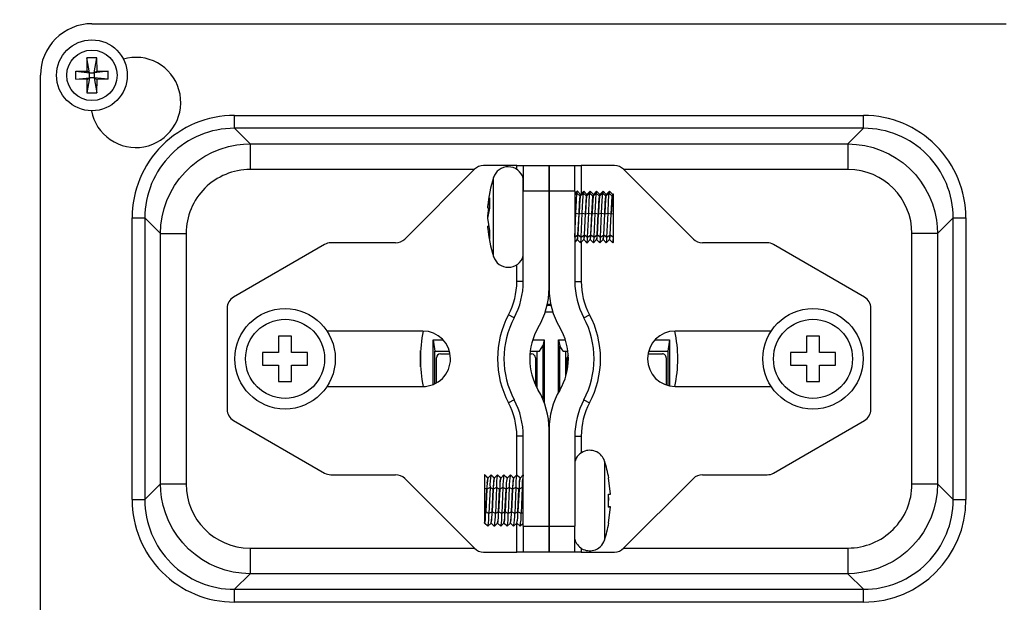
# Model space of a CAD drawing. Extents: x 0 to 1680, y 0 to 1188.
# Drawn here: x 301 to 377, y 902 to 948 of the extents above; entities that cross this region are included whole.
import ezdxf

# ---------------------------------------------------------------- set-up
doc = ezdxf.new("R2010")
doc.units = 0
doc.layers.get('0').update_dxf_attribs({"linetype": 'CONTINUOUS'})

msp = doc.modelspace()

# ---------------------------------------------------------------- linework, layer by layer
at = {"color": 7}
for p, q in [((306.347595, 947.257812), (377.347992, 947.257812)), ((305.963196, 944.616638), (305.949585, 943.589844)), ((306.162384, 943.442627), (305.963196, 944.616638)), ((306.731995, 944.616638), (305.963196, 944.616638)), ((306.532379, 943.442627), (306.731995, 944.616638)), ((306.744781, 943.589844), (306.731598, 944.616638)), ((309.104797, 944.591431), (308.791992, 944.517822)), ((302.347595, 899.257446), (302.347595, 943.257812)), ((305.085602, 943.257812), (305.0896, 943.582275)), ((305.0896, 942.944214), (305.085602, 943.257812)), ((305.0896, 943.582275), (305.949585, 943.589844)), ((305.0896, 943.582275), (306.162384, 943.442627)), ((305.0896, 942.944214), (306.162384, 943.072632)), ((305.949585, 942.937012), (305.0896, 942.944214)), ((306.162384, 943.442627), (305.948395, 943.59021)), ((305.949188, 942.936646), (306.162384, 943.072632)), ((305.949982, 942.937012), (305.963593, 941.899048)), ((306.162384, 943.072632), (305.963196, 941.899048)), ((306.162384, 943.442627), (306.532379, 943.442627)), ((306.162384, 943.072632), (306.162384, 943.442627)), ((306.532379, 943.072632), (306.162384, 943.072632)), ((306.746399, 943.59021), (306.532379, 943.442627)), ((307.605591, 943.582275), (306.532379, 943.442627)), ((306.532379, 943.442627), (306.532379, 943.072632)), ((307.605591, 942.944214), (306.532379, 943.072632)), ((306.532379, 943.072632), (306.731995, 941.899048)), ((306.532379, 943.072632), (306.746796, 942.936646)), ((306.731995, 941.899048), (306.745605, 942.937012)), ((306.745605, 943.589844), (307.605591, 943.582275)), ((307.605591, 942.944214), (306.745605, 942.937012)), ((307.609192, 943.257812), (307.605591, 943.582275)), ((307.605591, 942.944214), (307.609192, 943.257812)), ((305.963196, 941.899048), (306.731995, 941.899048)), ((317.420807, 940.139038), (366.27478, 940.139038)), ((317.420807, 939.14502), (317.420807, 940.139038)), ((366.27478, 939.14502), (366.27478, 940.139038)), ((317.420807, 939.14502), (318.633606, 937.932251)), ((366.27478, 939.14502), (317.420807, 939.14502)), ((365.061981, 937.932251), (366.27478, 939.14502)), ((315.708801, 937.281433), (316.320007, 937.530273)), ((316.320007, 937.530273), (316.951202, 937.721069)), ((316.951202, 937.721069), (317.596405, 937.851807)), ((317.596405, 937.851807), (318.11319, 937.911865)), ((318.11319, 937.911865), (318.633606, 937.932251)), ((318.633606, 937.932251), (365.061981, 937.932251)), ((318.633606, 937.932251), (318.633606, 935.943481)), ((365.061981, 937.932251), (365.720001, 937.899414)), ((365.061981, 937.932251), (365.061981, 935.943481)), ((365.720001, 937.899414), (366.371979, 937.80426)), ((366.371979, 937.80426), (367.01239, 937.647827)), ((367.01239, 937.647827), (367.634796, 937.432617)), ((314.573181, 936.618225), (315.124786, 936.976257)), ((315.124786, 936.976257), (315.708801, 937.281433)), ((367.634796, 937.432617), (368.234406, 937.160278)), ((368.234406, 937.160278), (368.805206, 936.833008)), ((368.805206, 936.833008), (369.342804, 936.452271)), ((313.583191, 935.751831), (314.057983, 936.208618)), ((314.057983, 936.208618), (314.573181, 936.618225)), ((339.347595, 936.257812), (336.761993, 936.257812)), ((339.347595, 936.257812), (339.547607, 936.257812)), ((339.347595, 935.956665), (339.347595, 936.257812)), ((339.547607, 936.257812), (339.806, 936.257812)), ((339.806, 936.257812), (339.847595, 936.257812)), ((339.847595, 936.257812), (341.847595, 936.257812)), ((339.847595, 936.257812), (339.847595, 934.257812)), ((341.847595, 936.257812), (341.847595, 934.257812)), ((341.847595, 936.257812), (343.847595, 936.257812)), ((341.847595, 934.257812), (341.847595, 936.257812)), ((343.847595, 934.257812), (343.847595, 936.257812)), ((343.847595, 936.257812), (343.889587, 936.257812)), ((343.889587, 936.257812), (344.147583, 936.257812)), ((344.147583, 936.257812), (344.347595, 936.257812)), ((346.933594, 936.257812), (344.347595, 936.257812)), ((344.347595, 936.257812), (344.347595, 934.060242)), ((369.342804, 936.452271), (369.84198, 936.022217)), ((369.84198, 936.022217), (370.298401, 935.547058)), ((312.7724, 934.715027), (313.153198, 935.252258)), ((313.153198, 935.252258), (313.583191, 935.751831)), ((336.033203, 935.943481), (318.633606, 935.943481)), ((336.054779, 935.965027), (330.640381, 930.550659)), ((337.53598, 934.163818), (337.53598, 935.326233)), ((339.847595, 929.906616), (339.847595, 935.257812)), ((353.054779, 930.550659), (347.640808, 935.965027)), ((365.061981, 935.943481), (347.661987, 935.943481)), ((365.087189, 935.942627), (365.061981, 935.942627)), ((370.298401, 935.547058), (370.707581, 935.03186)), ((312.444397, 934.144226), (312.7724, 934.715027)), ((370.707581, 935.03186), (371.0672, 934.479431)), ((371.0672, 934.479431), (371.372406, 933.895874)), ((312.171997, 933.545044), (312.444397, 934.144226)), ((337.216797, 933.737427), (337.073181, 932.960632)), ((337.216797, 933.737427), (337.216797, 932.954224)), ((337.53598, 929.853455), (337.53598, 934.163818)), ((341.847595, 934.257812), (339.847595, 934.257812)), ((339.847595, 927.263062), (339.847595, 934.257812)), ((341.847595, 934.257812), (341.847595, 926.740601)), ((343.847595, 934.257812), (341.847595, 934.257812)), ((341.847595, 926.740601), (341.847595, 934.257812)), ((343.847595, 934.257812), (343.847595, 927.263062)), ((344.040405, 934.256226), (343.847595, 934.060242)), ((343.847595, 933.959839), (344.014404, 934.117432)), ((343.974396, 933.533447), (344.014404, 934.117432)), ((344.040405, 934.256226), (344.014404, 934.117432)), ((344.014404, 934.117432), (344.259979, 933.88501)), ((344.041199, 934.25708), (344.040405, 934.256226)), ((344.04718, 934.255859), (344.041199, 934.25708)), ((344.293579, 934.005859), (344.04718, 934.255859)), ((344.268799, 933.88501), (344.218781, 933.205078)), ((344.220398, 933.377441), (344.259979, 933.88501)), ((344.268799, 933.88501), (344.514404, 934.117432)), ((344.293579, 934.006226), (344.269592, 933.88501)), ((344.540405, 934.256226), (344.294403, 934.005859)), ((344.474396, 933.533447), (344.514404, 934.117432)), ((344.540405, 934.256226), (344.514404, 934.117432)), ((344.514404, 934.117432), (344.759979, 933.88501)), ((344.541199, 934.25708), (344.540405, 934.256226)), ((344.54718, 934.255859), (344.541199, 934.25708)), ((344.793579, 934.005859), (344.54718, 934.255859)), ((344.768799, 933.88501), (344.718781, 933.205078)), ((344.720398, 933.377441), (344.759979, 933.88501)), ((344.768799, 933.88501), (345.014404, 934.117432)), ((344.793579, 934.006226), (344.769592, 933.88501)), ((345.040405, 934.256226), (344.794403, 934.005859)), ((344.974396, 933.533447), (345.014404, 934.117432)), ((345.040405, 934.256226), (345.014404, 934.117432)), ((345.014404, 934.117432), (345.259979, 933.88501)), ((345.041199, 934.25708), (345.040405, 934.256226)), ((345.04718, 934.255859), (345.041199, 934.25708)), ((345.293579, 934.005859), (345.04718, 934.255859)), ((345.268799, 933.88501), (345.218781, 933.205078)), ((345.220398, 933.377441), (345.259979, 933.88501)), ((345.268799, 933.88501), (345.514404, 934.117432)), ((345.293579, 934.006226), (345.269592, 933.88501)), ((345.540405, 934.256226), (345.294403, 934.005859)), ((345.474396, 933.533447), (345.514404, 934.117432)), ((345.540405, 934.256226), (345.514404, 934.117432)), ((345.514404, 934.117432), (345.759979, 933.88501)), ((345.541199, 934.25708), (345.540405, 934.256226)), ((345.54718, 934.255859), (345.541199, 934.25708)), ((345.793579, 934.005859), (345.54718, 934.255859)), ((345.768799, 933.88501), (345.718781, 933.205078)), ((345.720398, 933.377441), (345.759979, 933.88501)), ((345.768799, 933.88501), (346.014404, 934.117432)), ((345.793579, 934.006226), (345.769592, 933.88501)), ((346.040405, 934.256226), (345.794403, 934.005859)), ((345.974396, 933.533447), (346.014404, 934.117432)), ((346.040405, 934.256226), (346.014404, 934.117432)), ((346.014404, 934.117432), (346.259979, 933.88501)), ((346.041199, 934.25708), (346.040405, 934.256226)), ((346.04718, 934.255859), (346.041199, 934.25708)), ((346.293579, 934.005859), (346.04718, 934.255859)), ((346.268799, 933.88501), (346.218781, 933.205078)), ((346.220398, 933.377441), (346.259979, 933.88501)), ((346.268799, 933.88501), (346.514404, 934.117432)), ((346.293579, 934.006226), (346.269592, 933.88501)), ((346.540405, 934.256226), (346.294403, 934.005859)), ((346.474396, 933.533447), (346.514404, 934.117432)), ((346.540405, 934.256226), (346.514404, 934.117432)), ((346.514404, 934.117432), (346.759979, 933.88501)), ((346.541199, 934.25708), (346.540405, 934.256226)), ((346.54718, 934.255859), (346.541199, 934.25708)), ((346.793579, 934.005859), (346.54718, 934.255859)), ((346.768799, 933.88501), (346.718781, 933.205078)), ((346.720398, 933.377441), (346.759979, 933.88501)), ((346.768799, 933.88501), (346.847595, 933.959839)), ((346.793579, 934.006226), (346.769592, 933.88501)), ((346.847595, 934.060242), (346.794403, 934.005859)), ((346.847595, 933.959839), (346.847595, 934.060242)), ((346.847595, 932.537842), (346.847595, 933.959839)), ((371.372406, 933.895874), (371.620789, 933.285828)), ((311.801208, 932.28186), (311.956787, 932.922241)), ((311.956787, 932.922241), (312.171997, 933.545044)), ((337.145203, 932.960632), (337.072784, 932.338623)), ((337.216797, 932.954224), (337.072784, 932.176636)), ((337.080383, 933.063477), (337.073181, 932.960632)), ((337.073181, 932.960632), (337.2164, 932.960632)), ((343.931183, 932.550232), (343.974396, 933.533447)), ((344.176788, 932.513428), (344.220398, 933.377441)), ((344.218781, 933.205078), (344.185181, 932.513428)), ((344.431183, 932.550232), (344.474396, 933.533447)), ((344.676788, 932.513428), (344.720398, 933.377441)), ((344.718781, 933.205078), (344.685181, 932.513428)), ((344.931183, 932.550232), (344.974396, 933.533447)), ((345.176788, 932.513428), (345.220398, 933.377441)), ((345.218781, 933.205078), (345.185181, 932.513428)), ((345.431183, 932.550232), (345.474396, 933.533447)), ((345.676788, 932.513428), (345.720398, 933.377441)), ((345.718781, 933.205078), (345.685608, 932.513428)), ((345.931183, 932.550232), (345.974396, 933.533447)), ((346.176788, 932.513428), (346.220398, 933.377441)), ((346.218781, 933.205078), (346.185608, 932.513428)), ((346.431183, 932.550232), (346.474396, 933.533447)), ((346.676788, 932.513428), (346.720398, 933.377441)), ((346.718781, 933.205078), (346.685608, 932.513428)), ((371.620789, 933.285828), (371.811188, 932.655029)), ((309.466003, 910.330688), (309.466003, 932.184631)), ((309.466003, 932.184631), (310.460388, 932.184631)), ((311.673187, 930.971802), (310.460388, 932.184631)), ((310.460388, 932.184631), (310.460388, 910.330688)), ((311.70639, 931.629456), (311.801208, 932.28186)), ((337.072784, 932.338623), (337.080383, 932.257812)), ((337.072784, 932.338623), (337.0896, 932.338623)), ((337.072784, 932.176636), (337.216797, 931.197021)), ((343.847595, 932.537842), (343.931183, 932.550232)), ((343.847992, 930.690674), (343.930786, 932.550232)), ((343.931183, 932.550232), (344.176788, 932.513428)), ((344.093597, 930.88623), (344.176392, 932.513428)), ((344.102386, 930.88623), (344.185181, 932.513428)), ((344.185181, 932.513428), (344.431183, 932.550232)), ((344.347992, 930.690674), (344.430786, 932.550232)), ((344.431183, 932.550232), (344.676788, 932.513428)), ((344.593597, 930.88623), (344.676392, 932.513428)), ((344.602386, 930.88623), (344.685181, 932.513428)), ((344.685181, 932.513428), (344.931183, 932.550232)), ((344.847992, 930.690674), (344.930786, 932.550232)), ((344.931183, 932.550232), (345.176788, 932.513428)), ((345.093597, 930.88623), (345.176392, 932.513428)), ((345.102386, 930.88623), (345.185181, 932.513428)), ((345.185181, 932.513428), (345.431183, 932.550232)), ((345.347992, 930.690674), (345.430786, 932.550232)), ((345.431183, 932.550232), (345.676788, 932.513428)), ((345.593597, 930.88623), (345.676392, 932.513428)), ((345.602386, 930.88623), (345.685181, 932.513428)), ((345.685608, 932.513428), (345.931183, 932.550232)), ((345.847992, 930.690674), (345.930786, 932.550232)), ((345.931183, 932.550232), (346.176788, 932.513428)), ((346.093597, 930.88623), (346.176392, 932.513428)), ((346.102386, 930.88623), (346.185181, 932.513428)), ((346.185608, 932.513428), (346.431183, 932.550232)), ((346.347992, 930.690674), (346.430786, 932.550232)), ((346.431183, 932.550232), (346.676788, 932.513428)), ((346.593597, 930.88623), (346.676392, 932.513428)), ((346.602386, 930.88623), (346.685181, 932.513428)), ((346.685608, 932.513428), (346.847595, 932.537842)), ((346.847595, 930.690674), (346.847595, 932.537842)), ((371.811188, 932.655029), (371.941589, 932.008667)), ((373.234802, 932.184631), (372.022003, 930.971802)), ((373.234802, 910.330688), (373.234802, 932.184631)), ((373.234802, 932.184631), (374.229187, 932.184631)), ((374.229187, 932.184631), (374.229187, 910.330688)), ((311.673187, 930.971802), (311.70639, 931.629456)), ((337.073181, 931.555054), (337.080383, 931.452271)), ((337.073181, 931.555054), (337.145203, 931.555054)), ((337.080383, 931.452271), (337.216797, 930.575806)), ((371.941589, 932.008667), (372.00119, 931.491821)), ((372.00119, 931.491821), (372.022003, 930.971802)), ((311.673187, 930.971802), (313.661987, 930.971802)), ((311.673187, 911.543457), (311.673187, 930.971802)), ((313.661987, 930.971802), (313.661987, 911.543457)), ((313.662781, 930.99707), (313.662781, 930.971802)), ((337.216797, 931.197021), (337.216797, 930.575806)), ((343.847595, 930.690674), (344.093597, 930.88623)), ((344.10199, 930.88623), (344.347595, 930.690674)), ((344.347595, 930.690674), (344.593597, 930.88623)), ((344.60199, 930.88623), (344.847595, 930.690674)), ((344.847595, 930.690674), (345.093597, 930.88623)), ((345.10199, 930.88623), (345.347595, 930.690674)), ((345.347595, 930.690674), (345.593597, 930.88623)), ((345.60199, 930.88623), (345.847595, 930.690674)), ((345.847595, 930.690674), (346.093597, 930.88623)), ((346.10199, 930.88623), (346.347595, 930.690674)), ((346.347595, 930.690674), (346.593597, 930.88623)), ((346.60199, 930.88623), (346.847595, 930.690674)), ((346.847595, 930.310669), (346.847595, 930.690674)), ((370.0336, 911.543457), (370.0336, 930.971802)), ((372.022003, 930.971802), (370.0336, 930.971802)), ((372.022003, 930.971802), (372.022003, 911.543457)), ((324.410004, 930.12384), (317.347595, 926.046265)), ((329.933594, 930.257812), (324.910004, 930.257812)), ((337.53598, 929.189453), (337.53598, 929.853455)), ((339.847595, 929.257812), (339.847595, 929.906616)), ((344.043579, 930.509888), (343.847595, 930.310669)), ((344.039581, 930.507812), (344.048401, 930.507812)), ((344.290405, 930.259399), (344.044403, 930.509888)), ((344.290405, 930.259399), (344.296387, 930.258667)), ((344.296387, 930.258667), (344.29718, 930.259399)), ((344.543579, 930.509888), (344.29718, 930.259399)), ((344.347595, 930.310669), (344.347595, 927.263062)), ((344.539581, 930.507812), (344.548401, 930.507812)), ((344.790405, 930.259399), (344.544403, 930.509888)), ((344.790405, 930.259399), (344.796387, 930.258667)), ((344.796387, 930.258667), (344.79718, 930.259399)), ((345.043579, 930.509888), (344.79718, 930.259399)), ((345.039581, 930.507812), (345.048401, 930.507812)), ((345.290405, 930.259399), (345.044403, 930.509888)), ((345.290405, 930.259399), (345.296387, 930.258667)), ((345.296387, 930.258667), (345.29718, 930.259399)), ((345.543579, 930.509888), (345.29718, 930.259399)), ((345.539581, 930.507812), (345.548401, 930.507812)), ((345.790405, 930.259399), (345.544403, 930.509888)), ((345.790405, 930.259399), (345.796387, 930.258667)), ((345.796387, 930.258667), (345.79718, 930.259399)), ((346.043579, 930.509888), (345.79718, 930.259399)), ((346.039581, 930.507812), (346.048401, 930.507812)), ((346.290405, 930.259399), (346.044403, 930.509888)), ((346.290405, 930.259399), (346.296387, 930.258667)), ((346.296387, 930.258667), (346.29718, 930.259399)), ((346.543579, 930.509888), (346.29718, 930.259399)), ((346.539581, 930.507812), (346.548401, 930.507812)), ((346.790405, 930.259399), (346.544403, 930.509888)), ((346.790405, 930.259399), (346.796387, 930.258667)), ((346.796387, 930.258667), (346.79718, 930.259399)), ((346.847595, 930.310669), (346.79718, 930.259399)), ((358.785583, 930.257812), (353.761993, 930.257812)), ((366.347992, 926.046265), (359.285583, 930.12384)), ((339.347595, 927.263062), (339.347595, 928.558655)), ((339.847595, 927.263062), (339.347595, 927.263062)), ((343.847595, 927.263062), (344.347595, 927.263062)), ((341.701202, 925.423035), (341.994385, 925.423035)), ((341.719604, 925.507812), (341.975983, 925.507812)), ((316.847595, 925.180237), (316.847595, 917.335083)), ((339.142792, 924.441406), (338.701599, 924.676636)), ((341.560791, 924.907837), (342.134399, 924.907837)), ((344.552399, 924.441406), (344.993591, 924.676636)), ((366.847992, 917.335083), (366.847992, 925.180237)), ((321.347595, 923.007812), (320.846405, 923.007446)), ((320.846405, 923.007446), (320.847198, 921.757812)), ((321.846405, 923.00824), (321.347595, 923.007812)), ((321.847198, 921.757812), (321.846405, 923.00824)), ((332.047607, 923.407837), (324.601196, 923.407837)), ((359.094391, 923.407837), (351.647583, 923.407837)), ((362.347992, 923.007812), (361.846802, 923.007446)), ((361.846802, 923.007446), (361.847595, 921.757812)), ((362.846802, 923.00824), (362.347992, 923.007812)), ((362.847595, 921.757812), (362.846802, 923.00824)), ((332.848785, 922.721069), (333.622803, 922.721069)), ((332.848785, 919.262634), (332.848785, 922.721069)), ((332.848785, 922.721069), (332.982788, 921.83783)), ((340.577606, 922.721069), (341.475189, 922.721069)), ((341.098389, 921.83783), (341.362793, 922.259033)), ((341.475189, 922.721069), (341.362793, 922.259033)), ((341.362793, 922.259033), (341.362793, 918.138245)), ((341.475189, 922.721069), (341.475189, 917.856201)), ((342.580383, 918.647827), (342.580383, 922.721069)), ((342.580383, 922.721069), (343.117584, 922.721069)), ((342.580383, 922.721069), (342.69278, 922.259033)), ((342.69278, 918.845032), (342.69278, 922.259033)), ((342.957184, 921.83783), (342.69278, 922.259033)), ((350.072388, 922.721069), (351.206787, 922.721069)), ((351.206787, 922.721069), (351.072784, 921.83783)), ((351.206787, 922.721069), (351.206787, 919.153442)), ((319.597595, 921.757812), (319.597595, 921.257812)), ((320.847198, 921.757812), (319.597595, 921.757812)), ((323.097595, 921.757812), (321.847198, 921.757812)), ((323.097595, 921.257812), (323.097595, 921.757812)), ((331.867584, 921.889832), (331.867584, 920.625854)), ((331.867584, 921.889404), (331.867584, 920.625854)), ((331.867584, 920.625854), (331.867584, 921.889404)), ((331.867584, 921.889404), (331.867584, 920.625854)), ((332.982788, 921.83783), (334.117981, 921.83783)), ((332.982788, 919.321838), (332.982788, 921.83783)), ((333.407593, 921.637817), (334.164001, 921.637817)), ((340.362793, 921.637817), (340.487579, 921.637817)), ((340.383179, 921.83783), (341.098389, 921.83783)), ((340.912781, 921.83783), (340.912781, 919.005859)), ((342.957184, 921.83783), (343.312408, 921.83783)), ((343.142792, 919.874268), (343.142792, 921.83783)), ((343.339996, 921.532654), (343.267609, 921.33783)), ((349.531586, 921.637817), (350.647583, 921.637817)), ((349.577606, 921.83783), (351.072784, 921.83783)), ((351.072784, 921.83783), (351.072784, 919.186279)), ((360.597992, 921.757812), (360.597992, 921.257812)), ((361.847595, 921.757812), (360.597992, 921.757812)), ((364.097992, 921.757812), (362.847595, 921.757812)), ((364.097992, 921.257812), (364.097992, 921.757812)), ((319.597595, 921.257812), (319.597595, 920.757812)), ((319.597595, 920.757812), (320.847992, 920.757812)), ((320.847992, 920.757812), (320.848785, 919.507446)), ((321.847992, 920.757812), (323.097595, 920.757812)), ((321.848785, 919.50824), (321.847992, 920.757812)), ((323.097595, 920.757812), (323.097595, 921.257812)), ((333.107605, 919.387085), (333.107605, 921.33783)), ((340.787598, 921.33783), (340.787598, 919.256653)), ((343.267609, 920.387451), (343.267609, 921.33783)), ((350.947601, 921.33783), (350.947601, 919.225037)), ((360.597992, 921.257812), (360.597992, 920.757812)), ((360.597992, 920.757812), (361.847992, 920.757812)), ((361.847992, 920.757812), (361.849182, 919.507446)), ((362.847992, 920.757812), (364.097992, 920.757812)), ((362.849182, 919.50824), (362.847992, 920.757812)), ((364.097992, 920.757812), (364.097992, 921.257812)), ((320.848785, 919.507446), (321.347595, 919.507812)), ((321.347595, 919.507812), (321.848785, 919.50824)), ((361.849182, 919.507446), (362.347992, 919.507812)), ((362.347992, 919.507812), (362.849182, 919.50824)), ((324.601196, 919.107849), (332.047607, 919.107849)), ((351.647583, 919.107849), (359.094391, 919.107849)), ((339.142792, 918.073853), (338.701599, 917.838623)), ((344.552399, 918.073853), (344.993591, 917.838623)), ((317.347595, 916.469055), (324.410004, 912.391846)), ((359.285583, 912.391846), (366.347992, 916.469055)), ((341.847595, 915.774658), (341.847595, 908.257812)), ((341.847595, 908.257812), (341.847595, 915.774658)), ((339.347595, 912.257812), (339.347595, 915.252686)), ((339.847595, 915.252686), (339.347595, 915.252686)), ((339.847595, 908.257812), (339.847595, 915.252686)), ((343.847595, 915.252686), (343.847595, 908.257812)), ((343.847595, 915.252686), (344.347595, 915.252686)), ((344.347595, 915.252686), (344.347595, 913.956665)), ((346.159607, 913.325806), (346.159607, 910.257812)), ((310.460388, 910.330688), (311.673187, 911.543457)), ((311.673187, 911.543457), (313.661987, 911.543457)), ((311.693604, 911.023438), (311.673187, 911.543457)), ((324.910004, 912.257812), (329.933594, 912.257812)), ((330.640381, 911.9646), (336.054779, 906.550659)), ((336.850403, 912.256226), (336.847595, 912.257812)), ((337.093201, 912.007812), (336.847595, 912.257812)), ((336.847595, 912.257812), (336.847595, 911.215454)), ((336.850403, 912.256226), (337.096405, 912.006226)), ((337.10199, 912.007812), (337.093201, 912.007812)), ((337.098785, 912.006226), (337.344788, 912.256226)), ((337.347595, 912.257812), (337.344788, 912.256226)), ((337.350403, 912.256226), (337.347595, 912.257812)), ((337.593201, 912.007812), (337.347595, 912.257812)), ((337.350403, 912.256226), (337.596405, 912.006226)), ((337.60199, 912.007812), (337.593201, 912.007812)), ((337.598785, 912.006226), (337.844788, 912.256226)), ((337.847595, 912.257812), (337.844788, 912.256226)), ((337.850403, 912.256226), (337.847595, 912.257812)), ((338.093201, 912.007812), (337.847595, 912.257812)), ((337.850403, 912.256226), (338.096405, 912.006226)), ((338.10199, 912.007812), (338.093201, 912.007812)), ((338.098785, 912.006226), (338.344788, 912.256226)), ((338.347595, 912.257812), (338.344788, 912.256226)), ((338.350403, 912.256226), (338.347595, 912.257812)), ((338.593201, 912.007812), (338.347595, 912.257812)), ((338.350403, 912.256226), (338.596405, 912.006226)), ((338.60199, 912.007812), (338.593201, 912.007812)), ((338.598785, 912.006226), (338.844788, 912.256226)), ((338.847595, 912.257812), (338.844788, 912.256226)), ((338.850403, 912.256226), (338.847595, 912.257812)), ((339.093201, 912.007812), (338.847595, 912.257812)), ((338.850403, 912.256226), (339.096405, 912.006226)), ((339.10199, 912.007812), (339.093201, 912.007812)), ((339.098785, 912.006226), (339.344788, 912.256226)), ((339.347595, 912.257812), (339.344788, 912.256226)), ((339.350403, 912.256226), (339.347595, 912.257812)), ((339.593201, 912.007812), (339.347595, 912.257812)), ((339.350403, 912.256226), (339.596405, 912.006226)), ((339.60199, 912.007812), (339.593201, 912.007812)), ((339.598785, 912.006226), (339.844788, 912.256226)), ((339.847595, 912.257812), (339.844788, 912.256226)), ((346.622406, 910.757446), (346.47879, 912.007812)), ((346.491608, 912.007812), (346.47879, 912.007812)), ((347.640808, 906.550659), (353.054779, 911.9646)), ((353.761993, 912.257812), (358.785583, 912.257812)), ((370.032806, 911.518677), (370.032806, 911.543457)), ((370.0336, 911.543457), (372.022003, 911.543457)), ((372.022003, 911.543457), (371.989594, 910.885437)), ((372.022003, 911.543457), (373.234802, 910.330688)), ((311.753601, 910.506226), (311.693604, 911.023438)), ((337.009979, 911.132629), (336.847595, 911.215454)), ((336.847595, 911.215454), (336.847595, 909.342651)), ((336.926788, 909.382629), (337.009979, 911.132629)), ((337.018799, 911.132629), (336.935181, 909.382629)), ((337.264404, 911.257812), (337.018799, 911.132629)), ((337.264404, 911.257812), (337.181183, 909.257812)), ((337.509979, 911.132629), (337.264404, 911.257812)), ((337.426788, 909.382629), (337.509979, 911.132629)), ((337.518799, 911.132629), (337.435181, 909.382629)), ((337.764404, 911.257812), (337.518799, 911.132629)), ((337.764404, 911.257812), (337.681183, 909.257812)), ((338.009979, 911.132629), (337.764404, 911.257812)), ((337.926788, 909.382629), (338.009979, 911.132629)), ((338.018799, 911.132629), (337.935181, 909.382629)), ((338.264404, 911.257812), (338.018799, 911.132629)), ((338.264404, 911.257812), (338.181183, 909.257812)), ((338.509979, 911.132629), (338.264404, 911.257812)), ((338.426788, 909.382629), (338.509979, 911.132629)), ((338.518799, 911.132629), (338.435181, 909.382629)), ((338.764404, 911.257812), (338.518799, 911.132629)), ((338.764404, 911.257812), (338.681183, 909.257812)), ((339.009979, 911.132629), (338.764404, 911.257812)), ((338.926788, 909.382629), (339.009979, 911.132629)), ((339.018799, 911.132629), (338.935181, 909.382629)), ((339.264404, 911.257812), (339.018799, 911.132629)), ((339.264404, 911.257812), (339.181183, 909.257812)), ((339.509979, 911.132629), (339.264404, 911.257812)), ((339.426788, 909.382629), (339.509979, 911.132629)), ((339.518799, 911.132629), (339.435181, 909.382629)), ((339.764404, 911.257812), (339.518799, 911.132629)), ((339.764404, 911.257812), (339.681183, 909.257812)), ((339.847595, 911.215454), (339.764404, 911.257812)), ((346.491608, 910.267822), (346.47879, 910.759033)), ((346.47879, 910.756653), (346.622406, 910.757446)), ((346.47879, 909.756653), (346.47879, 910.756653)), ((371.989594, 910.885437), (371.894379, 910.233398)), ((309.466003, 910.330688), (310.460388, 910.330688)), ((311.884399, 909.86145), (311.753601, 910.506226)), ((346.159607, 910.257812), (346.159607, 907.189453)), ((371.894379, 910.233398), (371.738007, 909.593445)), ((373.234802, 910.330688), (374.229187, 910.330688)), ((312.075195, 909.230225), (311.884399, 909.86145)), ((312.324005, 908.619019), (312.075195, 909.230225)), ((336.926788, 909.382629), (336.847595, 909.342651)), ((336.847595, 909.342651), (336.847595, 908.51062)), ((337.181183, 909.257812), (336.935181, 909.382629)), ((337.426788, 909.382629), (337.181183, 909.257812)), ((337.681183, 909.257812), (337.435181, 909.382629)), ((337.926788, 909.382629), (337.681183, 909.257812)), ((338.181183, 909.257812), (337.935181, 909.382629)), ((338.426788, 909.382629), (338.181183, 909.257812)), ((338.681183, 909.257812), (338.435181, 909.382629)), ((338.926788, 909.382629), (338.681183, 909.257812)), ((339.181183, 909.257812), (338.935181, 909.382629)), ((339.426788, 909.382629), (339.181183, 909.257812)), ((339.681183, 909.257812), (339.435181, 909.382629)), ((339.847595, 909.342651), (339.681183, 909.257812)), ((346.622406, 909.757812), (346.47879, 909.759033)), ((346.622406, 909.757812), (346.47879, 909.757812)), ((346.47879, 908.507812), (346.622406, 909.757446)), ((346.47879, 909.756653), (346.622406, 909.757446)), ((346.622406, 909.757446), (346.47879, 909.757446)), ((371.738007, 909.593445), (371.522797, 908.970642)), ((312.628784, 908.034668), (312.324005, 908.619019)), ((336.847595, 908.51062), (336.847595, 908.507812)), ((336.85199, 908.507812), (336.847595, 908.507812)), ((336.848785, 908.509399), (337.094788, 908.259033)), ((337.097595, 908.257812), (336.85199, 908.507812)), ((337.100403, 908.259033), (337.346405, 908.509399)), ((337.348785, 908.509399), (337.594788, 908.259033)), ((337.597595, 908.257812), (337.35199, 908.507812)), ((337.600403, 908.259033), (337.846405, 908.509399)), ((337.848785, 908.509399), (338.094788, 908.259033)), ((338.097595, 908.257812), (337.85199, 908.507812)), ((338.100403, 908.259033), (338.346405, 908.509399)), ((338.348785, 908.509399), (338.594788, 908.259033)), ((338.597595, 908.257812), (338.35199, 908.507812)), ((338.600403, 908.259033), (338.846405, 908.509399)), ((338.848785, 908.509399), (339.094788, 908.259033)), ((339.097595, 908.257812), (338.85199, 908.507812)), ((339.100403, 908.259033), (339.346405, 908.509399)), ((339.347595, 906.257812), (339.347595, 908.507812)), ((339.348785, 908.509399), (339.594788, 908.259033)), ((339.597595, 908.257812), (339.35199, 908.507812)), ((339.600403, 908.259033), (339.846405, 908.509399)), ((339.846405, 908.509399), (339.847595, 908.51062)), ((346.47879, 908.507812), (346.491608, 908.507812)), ((371.522797, 908.970642), (371.250397, 908.371033)), ((312.987183, 907.483398), (312.628784, 908.034668)), ((337.097595, 908.257812), (337.094788, 908.259033)), ((337.100403, 908.259033), (337.097595, 908.257812)), ((337.597595, 908.257812), (337.594788, 908.259033)), ((337.600403, 908.259033), (337.597595, 908.257812)), ((338.097595, 908.257812), (338.094788, 908.259033)), ((338.100403, 908.259033), (338.097595, 908.257812)), ((338.597595, 908.257812), (338.594788, 908.259033)), ((338.600403, 908.259033), (338.597595, 908.257812)), ((339.097595, 908.257812), (339.094788, 908.259033)), ((339.100403, 908.259033), (339.097595, 908.257812)), ((339.597595, 908.257812), (339.594788, 908.259033)), ((339.600403, 908.259033), (339.597595, 908.257812)), ((339.847595, 908.257812), (341.847595, 908.257812)), ((339.847595, 908.257812), (339.847595, 906.257812)), ((341.847595, 908.257812), (341.847595, 906.257812)), ((341.847595, 908.257812), (343.847595, 908.257812)), ((341.847595, 906.257812), (341.847595, 908.257812)), ((343.847595, 906.257812), (343.847595, 908.257812)), ((370.923187, 907.800232), (370.542389, 907.262634)), ((371.250397, 908.371033), (370.923187, 907.800232)), ((313.39679, 906.967834), (312.987183, 907.483398)), ((313.853607, 906.493408), (313.39679, 906.967834)), ((370.542389, 907.262634), (370.112396, 906.763428)), ((314.35318, 906.063477), (313.853607, 906.493408)), ((318.608398, 906.573059), (318.633606, 906.573059)), ((318.633606, 906.571838), (336.033203, 906.571838)), ((318.633606, 906.571838), (318.633606, 904.583435)), ((336.761993, 906.257812), (339.347595, 906.257812)), ((339.547607, 906.257812), (339.347595, 906.257812)), ((339.806, 906.257812), (339.547607, 906.257812)), ((339.847595, 906.257812), (339.806, 906.257812)), ((341.847595, 906.257812), (339.847595, 906.257812)), ((343.847595, 906.257812), (341.847595, 906.257812)), ((343.889587, 906.257812), (343.847595, 906.257812)), ((344.147583, 906.257812), (343.889587, 906.257812)), ((344.347595, 906.257812), (344.147583, 906.257812)), ((344.347595, 906.558655), (344.347595, 906.257812)), ((344.347595, 906.257812), (346.933594, 906.257812)), ((347.661987, 906.571838), (365.061981, 906.571838)), ((365.061981, 906.571838), (365.061981, 904.583435)), ((369.637207, 906.307007), (369.121582, 905.897827)), ((370.112396, 906.763428), (369.637207, 906.307007)), ((314.890381, 905.682617), (314.35318, 906.063477)), ((315.461182, 905.354614), (314.890381, 905.682617)), ((368.56958, 905.538208), (367.985596, 905.233032)), ((369.121582, 905.897827), (368.56958, 905.538208)), ((316.060394, 905.082275), (315.461182, 905.354614)), ((316.6828, 904.867065), (316.060394, 905.082275)), ((317.323608, 904.711426), (316.6828, 904.867065)), ((317.975983, 904.616211), (317.323608, 904.711426)), ((318.633606, 904.583435), (317.975983, 904.616211)), ((366.098785, 904.663818), (365.582001, 904.604248)), ((366.745178, 904.79425), (366.098785, 904.663818)), ((367.376007, 904.984619), (366.745178, 904.79425)), ((367.985596, 905.233032), (367.376007, 904.984619)), ((318.633606, 904.583435), (317.420807, 903.370605)), ((365.061981, 904.583435), (318.633606, 904.583435)), ((365.582001, 904.604248), (365.061981, 904.583435)), ((366.27478, 903.370605), (365.061981, 904.583435)), ((317.420807, 903.370605), (366.27478, 903.370605)), ((317.420807, 902.376221), (317.420807, 903.370605)), ((366.27478, 902.376221), (366.27478, 903.370605)), ((366.27478, 902.376221), (317.420807, 902.376221))]:
    msp.add_line(p, q, dxfattribs=at)
for centre, radius in [((306.347595, 943.257812), 2.75), ((306.347595, 943.257812), 1.9576), ((321.347595, 921.257812), 3.8996), ((362.347992, 921.257812), 3.8996), ((321.347595, 921.257812), 3.0684), ((362.347992, 921.257812), 3.0684)]:
    msp.add_circle(centre, radius, dxfattribs=at)
for centre, radius, start, end in [((341.847717, 908.25769), 120.105659, 109.699122, 199.699189), ((341.847839, 908.257935), 117.602112, 109.699136, 199.699258), ((341.847717, 908.25769), 117.55687, 109.699095, 199.699162), ((306.347565, 943.257874), 3.999981, 89.999729, 180.000268), ((309.747437, 941.150879), 3.500051, 10.578506, 100.579959), ((309.747528, 941.150696), 3.499979, 280.583792, 10.582324), ((309.747711, 941.150696), 3.499979, 190.577349, 280.581108), ((317.420685, 932.184753), 7.954692, 89.999224, 180.000774), ((366.274811, 932.184692), 7.954368, 359.999764, 90.000235), ((317.409607, 932.195801), 6.949219, 89.90774, 180.092257), ((366.285706, 932.195923), 6.949098, 359.906737, 90.089963), ((336.766785, 935.245789), 1.012052, 90.27168, 134.710086), ((338.681793, 934.952087), 1.205354, 90.010111, 161.916068), ((338.681671, 934.952087), 1.205343, 14.693977, 90.003739), ((346.928772, 935.245789), 1.012072, 45.29037, 89.72786), ((318.620941, 930.984497), 4.958169, 89.85385, 179.854945), ((346.965515, 932.250366), 9.918514, 161.934073, 175.298075), ((365.074554, 930.984375), 4.958249, 359.854773, 89.854021), ((344.625549, 933.861877), 0.366283, 156.518607, 176.377013), ((345.125549, 933.861877), 0.366283, 156.518607, 176.377013), ((345.625549, 933.861877), 0.366283, 156.518607, 176.377013), ((346.125549, 933.861877), 0.366283, 156.518607, 176.377013), ((346.625549, 933.861877), 0.366283, 156.518607, 176.377013), ((347.125549, 933.861877), 0.366283, 156.518607, 176.377013), ((346.960449, 932.264282), 9.913355, 184.698441, 198.069424), ((342.496857, 930.90686), 1.596872, 345.605195, 359.261366), ((343.226807, 930.818115), 0.877824, 339.303417, 4.453325), ((342.516724, 930.686096), 1.83088, 346.524375, 0.142299), ((342.996857, 930.90686), 1.596872, 345.605195, 359.261366), ((343.726807, 930.818115), 0.877824, 339.303417, 4.453325), ((343.016724, 930.686096), 1.83088, 346.524375, 0.142299), ((343.496857, 930.90686), 1.596872, 345.605195, 359.261366), ((344.226807, 930.818115), 0.877824, 339.303417, 4.453325), ((343.516724, 930.686096), 1.83088, 346.524375, 0.142299), ((343.996857, 930.90686), 1.596872, 345.605195, 359.261366), ((344.726807, 930.818115), 0.877824, 339.303417, 4.453325), ((344.016724, 930.686096), 1.83088, 346.524375, 0.142299), ((344.496857, 930.90686), 1.596872, 345.605195, 359.261366), ((345.226807, 930.818115), 0.877824, 339.303417, 4.453325), ((344.516724, 930.686096), 1.83088, 346.524375, 0.142299), ((344.996857, 930.90686), 1.596872, 345.605195, 359.261366), ((345.726807, 930.818115), 0.877824, 339.303417, 4.453325), ((345.016724, 930.686096), 1.83088, 346.524375, 0.142299), ((324.91217, 929.249878), 1.00793, 90.123281, 119.882155), ((329.929077, 931.26825), 1.01041, 270.256403, 314.748258), ((353.766815, 931.269897), 1.012072, 225.290378, 269.727855), ((358.783905, 929.251709), 1.006158, 60.091028, 89.90354), ((338.681763, 929.563538), 1.205281, 198.081432, 269.992402), ((338.681732, 929.563477), 1.205273, 269.993714, 345.308574), ((333.847656, 927.262878), 5.499943, 331.950802, 0.001722), ((333.847656, 927.262939), 5.999931, 331.949323, 0.001129), ((349.847748, 927.262939), 6.000158, 179.999418, 208.050148), ((349.847748, 927.262939), 5.50017, 179.998871, 208.048604), ((317.847534, 925.180298), 0.999932, 119.997749, 180.000801), ((335.847656, 926.740601), 5.999945, 329.398878, 0.000749), ((347.847748, 926.740601), 6.000169, 179.999841, 210.60054), ((365.847931, 925.180176), 1.000051, 0.003145, 59.998308), ((345.118561, 921.257629), 7.270968, 151.951014, 208.048986), ((338.576874, 921.257629), 7.270756, 331.950117, 28.049878), ((345.118561, 921.257629), 6.770992, 151.951956, 208.048044), ((338.576874, 921.257629), 6.770779, 331.950991, 28.049002), ((341.847717, 921.257629), 9.999938, 167.585562, 192.414438), ((332.047577, 921.257812), 2.150017, 0.000451, 89.999552), ((345.118561, 921.257629), 4.77095, 149.400156, 210.599844), ((338.576874, 921.257629), 4.770742, 329.398686, 30.60132), ((351.647736, 921.25769), 2.150137, 90.003663, 179.99633), ((341.847717, 921.257629), 10.000093, 347.585759, 12.414237), ((333.407684, 921.337769), 0.300099, 90.018888, 179.981113), ((340.487579, 921.33783), 0.300003, 0.000559, 89.999442), ((350.647614, 921.337891), 0.299978, 359.995721, 90.004278), ((332.047668, 921.257751), 2.149911, 269.997621, 0.002383), ((351.647614, 921.257874), 2.150031, 180.000828, 269.999178), ((335.847687, 915.77478), 5.999897, 359.999136, 30.601249), ((347.847717, 915.774658), 6.000121, 149.399337, 180.000296), ((333.847687, 915.252441), 5.499898, 0.00233, 28.049304), ((333.847717, 915.25238), 5.999887, 0.002585, 28.050786), ((349.847717, 915.252319), 6.000113, 151.949757, 179.996877), ((349.847717, 915.252319), 5.500125, 151.951287, 179.997082), ((317.847595, 917.335083), 1.000013, 180.00188, 239.999573), ((365.84787, 917.335144), 1.000132, 300.004363, 359.994163), ((345.01358, 912.951843), 1.205481, 108.074131, 165.295236), ((345.013641, 912.951965), 1.205392, 18.069861, 108.078591), ((336.76297, 910.258057), 9.884724, 10.196225, 18.08074), ((324.911163, 913.262024), 1.004192, 240.061181, 269.933389), ((358.785034, 913.259827), 1.001976, 270.032782, 299.97265), ((318.62085, 911.531128), 4.958063, 179.85724, 269.856154), ((329.928497, 911.247009), 1.010834, 45.229188, 89.710785), ((347.782043, 910.721802), 10.779891, 175.765165, 177.815861), ((340.428955, 911.260864), 3.41256, 167.382883, 182.15257), ((338.298431, 911.607422), 1.270011, 161.623258, 184.046131), ((341.320038, 911.433716), 4.059445, 168.309303, 182.482646), ((348.282043, 910.721802), 10.779891, 175.765165, 177.815861), ((340.928955, 911.260864), 3.41256, 167.382883, 182.15257), ((338.798431, 911.607422), 1.270011, 161.623258, 184.046131), ((341.820038, 911.433716), 4.059445, 168.309303, 182.482646), ((348.782043, 910.721802), 10.779891, 175.765165, 177.815861), ((341.428955, 911.260864), 3.41256, 167.382883, 182.15257), ((339.298431, 911.607422), 1.270011, 161.623258, 184.046131), ((342.320038, 911.433716), 4.059445, 168.309303, 182.482646), ((349.282043, 910.721802), 10.779891, 175.765165, 177.815861), ((341.928955, 911.260864), 3.41256, 167.382883, 182.15257), ((339.798431, 911.607422), 1.270011, 161.623258, 184.046131), ((342.820038, 911.433716), 4.059445, 168.309303, 182.482646), ((349.782043, 910.721802), 10.779891, 175.765165, 177.815861), ((342.428955, 911.260864), 3.41256, 167.382883, 182.15257), ((340.298431, 911.607422), 1.270011, 161.623258, 184.046131), ((343.320038, 911.433716), 4.059445, 168.309303, 182.482646), ((350.282043, 910.721802), 10.779891, 175.765165, 177.815861), ((342.928955, 911.260864), 3.41256, 167.382883, 182.15257), ((340.798431, 911.607422), 1.270011, 161.623258, 184.046131), ((343.820038, 911.433716), 4.059445, 168.309303, 182.482646), ((353.767365, 911.245361), 1.012464, 90.304164, 134.732913), ((365.074677, 911.531128), 4.958142, 269.853531, 359.855237), ((317.420563, 910.330811), 7.954582, 180.001306, 270.001582), ((317.409485, 910.319702), 6.949113, 179.910161, 270.093134), ((366.285797, 910.319641), 6.948992, 269.909156, 0.090833), ((366.274719, 910.330688), 7.954466, 270.000462, 359.999518), ((332.847534, 909.313538), 4.07985, 348.65023, 0.970383), ((326.345337, 909.783264), 10.597442, 355.747507, 357.833501), ((333.136566, 909.082397), 4.048446, 348.265908, 2.484104), ((334.017944, 909.256226), 3.411183, 347.354543, 2.124097), ((326.845337, 909.783264), 10.597442, 355.747507, 357.833501), ((333.636566, 909.082397), 4.048446, 348.265908, 2.484104), ((334.517944, 909.256226), 3.411183, 347.354543, 2.124097), ((327.345337, 909.783264), 10.597442, 355.747507, 357.833501), ((334.136566, 909.082397), 4.048446, 348.265908, 2.484104), ((335.017944, 909.256226), 3.411183, 347.354543, 2.124097), ((327.845337, 909.783264), 10.597442, 355.747507, 357.833501), ((334.636566, 909.082397), 4.048446, 348.265908, 2.484104), ((335.517944, 909.256226), 3.411183, 347.354543, 2.124097), ((328.345337, 909.783264), 10.597442, 355.747507, 357.833501), ((335.136566, 909.082397), 4.048446, 348.265908, 2.484104), ((336.017944, 909.256226), 3.411183, 347.354543, 2.124097), ((328.845337, 909.783264), 10.597442, 355.747507, 357.833501), ((335.636566, 909.082397), 4.048446, 348.265908, 2.484104), ((335.667694, 908.905518), 1.24929, 341.438315, 4.21948), ((336.167694, 908.905518), 1.24929, 341.438315, 4.21948), ((336.667694, 908.905518), 1.24929, 341.438315, 4.21948), ((337.167694, 908.905518), 1.24929, 341.438315, 4.21948), ((337.667694, 908.905518), 1.24929, 341.438315, 4.21948), ((338.167694, 908.905518), 1.24929, 341.438315, 4.21948), ((336.738037, 910.263), 9.910232, 341.932411, 349.79885), ((345.013672, 907.563477), 1.205457, 194.685175, 284.701324), ((345.013641, 907.563354), 1.205422, 284.703243, 341.927384), ((336.766815, 907.269897), 1.012072, 225.290378, 269.727855), ((346.928802, 907.269897), 1.012052, 270.271675, 314.710091)]:
    msp.add_arc(centre, radius, start, end, dxfattribs=at)

doc.saveas('drawing.dxf')
